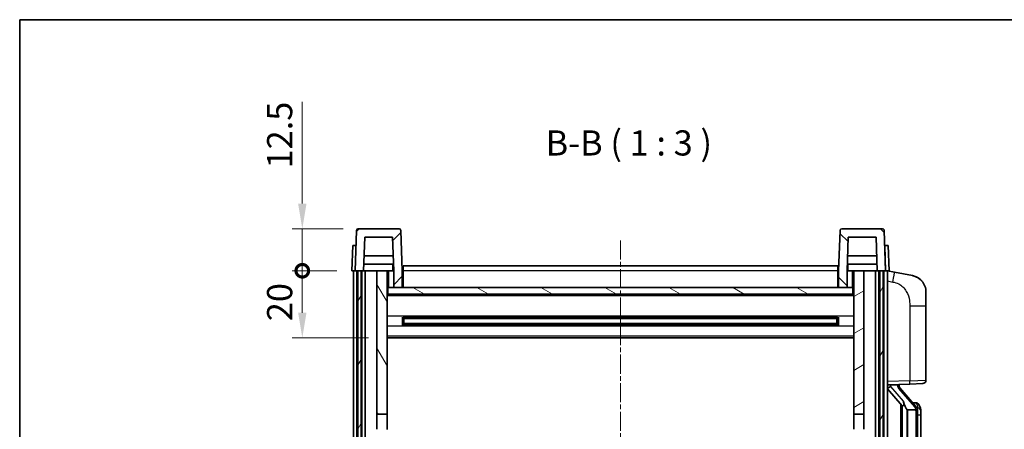
# Model space of a CAD drawing. Units: millimetres. Extents: x 0 to 7108, y 3 to 1127.
# Drawn here: x 1574 to 1867, y 724 to 846 of the extents above; entities that cross this region are included whole.
import ezdxf

# ---------------------------------------------------------------- set-up
doc = ezdxf.new("R2010")
doc.units = ezdxf.units.MM
doc.linetypes.add('CHAIN', pattern=[0.3543, 0.2362, -0.0295, 0.0591, -0.0295])
for name, color, linetype, lineweight in [('Border (ISO)', 7, 'Continuous', 35), ('Dimension (ISO)', 7, 'Continuous', 18), ('Dimension (ISO) @ 1', 7, 'Continuous', 18), ('Symbol (ISO)', 7, 'Continuous', 18), ('Visible (ISO)', 7, 'Continuous', 35), ('Visible Narrow (ISO)', 7, 'Continuous', 25)]:
    doc.layers.add(name, color=color, linetype=linetype, lineweight=lineweight)
doc.layers.add('Centerline (ISO)', color=7, linetype='Continuous', lineweight=18, true_color=0x80ffff)
doc.layers.add('Hatch (ISO)', color=1, linetype='Continuous', lineweight=18, true_color=0xff0000)
doc.styles.add('Note Text (TK)', font='MS PGothic.ttf')
doc.dimstyles.new('Default - Method 1b (TK)', dxfattribs={"dimscale": 4, "dimtxt": 2.5, "dimasz": 2.5, "dimexe": 1, "dimexo": 1.5, "dimgap": 1, "dimtad": 1, "dimtoh": 1, "dimrnd": 1e-08, "dimdsep": 46, "dimtxsty": 'Note Text (TK)', "dimcen": 0.09, "dimdle": 5, "dimclrd": 100, "dimclre": 100, "dimclrt": 7, "dimadec": 1, "dimazin": 1, "dimtfac": 1, "dimtmove": 0, "dimatfit": 3, "dimfxl": 0, "dimtolj": 1, "dimlwd": -1, "dimlwe": -1, "dimarcsym": 0})

# ---------------------------------------------------------------- blocks, each defined once
blk = doc.blocks.new('図面枠 tk図枠')
at = {"layer": 'Border (ISO)'}
for q in [(405.5, 289), (14.5, 8)]:
    blk.add_line((14.5, 289), q, dxfattribs=at)
blk = doc.blocks.new('_DotSmall')
at = {"color": 0, "linetype": 'ByBlock', "const_width": 0.5}
blk.add_lwpolyline([(-0.0625, 0, 1), (0.0625, 0, 1)], format="xyb", close=True, dxfattribs=at)
blk = doc.blocks.new('*D62')
at = {"layer": 'Defpoints', "color": 0, "transparency": 16777216}
for p in [(1657.88, 770.8), (1672.63, 770.8), (1682.13, 750.8)]:
    blk.add_point(p, dxfattribs=at)
at = {"layer": 'Dimension (ISO)', "color": 100, "transparency": 16777216}
for p, q in [((1668.13, 770.8), (1654.88, 770.8)), ((1657.88, 758.3), (1657.88, 770.8)), ((1677.63, 750.8), (1654.88, 750.8))]:
    blk.add_line(p, q, dxfattribs=at)
blk.add_solid([(1656.63, 758.3), (1659.13, 758.3), (1657.88, 750.8)], dxfattribs=at)
at = {"layer": 'Dimension (ISO)', "color": 100, "transparency": 16777216, "xscale": 7.5, "yscale": 7.5, "zscale": 7.5, "rotation": 90}
blk.add_blockref('_DotSmall', (1657.88, 770.8), dxfattribs=at)
at = {"layer": 'Dimension (ISO)', "color": 7, "transparency": 16777216, "insert": (1651.13, 755.78), "char_height": 7.5, "attachment_point": 4, "rotation": 90, "style": 'Note Text (TK)'}
blk.add_mtext('\\A1;20', dxfattribs=at)
blk = doc.blocks.new('*D63')
at = {"layer": 'Defpoints', "color": 0, "transparency": 16777216}
for p in [(1657.88, 783.3), (1674.54, 783.3), (1672.63, 770.8)]:
    blk.add_point(p, dxfattribs=at)
at = {"layer": 'Dimension (ISO)', "color": 100, "transparency": 16777216}
for p, q in [((1657.88, 790.8), (1657.88, 821.17)), ((1670.04, 783.3), (1654.88, 783.3)), ((1657.88, 770.8), (1657.88, 783.3)), ((1668.13, 770.8), (1654.88, 770.8)), ((1657.88, 770.8), (1657.88, 763.3))]:
    blk.add_line(p, q, dxfattribs=at)
blk.add_solid([(1656.63, 790.8), (1659.13, 790.8), (1657.88, 783.3)], dxfattribs=at)
at = {"layer": 'Dimension (ISO)', "color": 100, "transparency": 16777216, "xscale": 7.5, "yscale": 7.5, "zscale": 7.5, "rotation": 90}
blk.add_blockref('_DotSmall', (1657.88, 770.8), dxfattribs=at)
at = {"layer": 'Dimension (ISO)', "color": 7, "transparency": 16777216, "insert": (1651.13, 801.3), "char_height": 7.5, "attachment_point": 4, "rotation": 90, "style": 'Note Text (TK)'}
blk.add_mtext('\\A1;12.5', dxfattribs=at)

msp = doc.modelspace()

# ---------------------------------------------------------------- hatches: boundary and pattern name
at = {"layer": 'Hatch (ISO)'}
h = msp.add_hatch(dxfattribs=at)
h.set_pattern_fill('ANSI31', color=256, scale=76.2, style=0)
h.set_pattern_definition([(45, (1530.212, -21.373), (-6.73519, 6.73519), [])])
edge = h.paths.add_edge_path()
edge.add_line((1685.1251, 765.7967), (1687.6251, 765.7967))
edge.add_line((1687.6251, 765.7967), (1687.6251, 770.7967))
edge.add_line((1687.6251, 770.7967), (1687.2054, 782.8141))
edge.add_ellipse((1686.7057, 782.7967), major_axis=(0.4997, 0.0174), ratio=1, start_angle=0, end_angle=88)
edge.add_line((1686.7057, 783.2967), (1674.5444, 783.2967))
edge.add_ellipse((1674.5444, 782.7967), major_axis=(0, 0.5), ratio=1, start_angle=0, end_angle=88)
edge.add_line((1674.0447, 782.8141), (1673.6251, 770.7967))
edge.add_line((1673.6251, 770.7967), (1674.3751, 770.7967))
edge.add_line((1674.3751, 770.7967), (1675.3751, 770.7967))
edge.add_line((1675.3751, 770.7967), (1676.1266, 770.7967))
edge.add_line((1676.1266, 770.7967), (1676.4758, 780.7967))
edge.add_line((1676.4758, 780.7967), (1684.7744, 780.7967))
edge.add_line((1684.7744, 780.7967), (1685.1236, 770.7967))
edge.add_line((1685.1236, 770.7967), (1685.1251, 770.7967))
edge.add_line((1685.1251, 770.7967), (1685.1251, 765.7967))
h = msp.add_hatch(dxfattribs=at)
h.set_pattern_fill('ANSI31', color=256, scale=76.2, angle=90.00021, style=0)
h.set_pattern_definition([(135.0002, (1530.212, -21.373), (-6.73517, -6.73522), [])])
edge = h.paths.add_edge_path()
edge.add_line((1817.6251, 765.7967), (1820.1251, 765.7967))
edge.add_line((1820.1251, 765.7967), (1820.1251, 770.7967))
edge.add_line((1820.1251, 770.7967), (1820.1266, 770.7967))
edge.add_line((1820.1266, 770.7967), (1820.4758, 780.7967))
edge.add_line((1820.4758, 780.7967), (1828.7744, 780.7967))
edge.add_line((1828.7744, 780.7967), (1829.1236, 770.7967))
edge.add_line((1829.1236, 770.7967), (1829.8751, 770.7967))
edge.add_line((1829.8751, 770.7967), (1830.8751, 770.7967))
edge.add_line((1830.8751, 770.7967), (1831.6251, 770.7967))
edge.add_line((1831.6251, 770.7967), (1831.2054, 782.8141))
edge.add_ellipse((1830.7057, 782.7967), major_axis=(0.4997, 0.0174), ratio=1, start_angle=0, end_angle=88)
edge.add_line((1830.7057, 783.2967), (1818.5444, 783.2967))
edge.add_ellipse((1818.5444, 782.7967), major_axis=(0, 0.5), ratio=1, start_angle=0, end_angle=88)
edge.add_line((1818.0447, 782.8141), (1817.6251, 770.7967))
edge.add_line((1817.6251, 770.7967), (1817.6251, 765.7967))
h = msp.add_hatch(dxfattribs=at)
h.set_pattern_fill('ANSI31', color=256, scale=76.2, angle=14.999978, style=0)
h.set_pattern_definition([(60, (1530.212, -21.373), (-8.24889, 4.7625), [])])
h.paths.add_polyline_path([(1829.8751, 770.7967), (1829.8751, 571.2967), (1830.8751, 571.2967), (1830.8751, 770.7967)])
h.paths.add_polyline_path([(1674.3751, 770.7967), (1674.3751, 571.2967), (1675.3751, 571.2967), (1675.3751, 770.7967)])
h = msp.add_hatch(dxfattribs=at)
h.set_pattern_fill('ANSI31', color=256, scale=76.2, angle=75.000175, style=0)
h.set_pattern_definition([(120.0002, (1530.212, -21.373), (-8.24888, -4.76253), [])])
h.paths.add_polyline_path([(1680.1251, 575.7967), (1680.1251, 574.2967), (1680.1251, 573.2967), (1683.1251, 573.2967), (1683.1251, 575.7967)])
h.paths.add_polyline_path([(1680.1251, 582.2967), (1680.1251, 580.7967), (1683.1251, 580.7967), (1683.1251, 583.1967), (1683.1251, 606.0467), (1680.1251, 606.0467)])
h.paths.add_polyline_path([(1683.1251, 723.5467), (1680.1251, 723.5467), (1680.1251, 610.5467), (1683.1251, 610.5467)])
h.paths.add_polyline_path([(1680.1251, 728.0467), (1683.1251, 728.0467), (1683.1251, 770.7967), (1680.1251, 770.7967)])
h = msp.add_hatch(dxfattribs=at)
h.set_pattern_fill('ANSI31', color=256, scale=76.2, angle=-14.999978, style=0)
h.set_pattern_definition([(30, (1530.212, -21.373), (-4.7625, 8.24889), [])])
h.paths.add_polyline_path([(1825.1251, 574.2967), (1825.1251, 575.7967), (1822.1251, 575.7967), (1822.1251, 573.2967), (1825.1251, 573.2967)])
h.paths.add_polyline_path([(1822.1251, 728.0467), (1825.1251, 728.0467), (1825.1251, 770.7967), (1822.1251, 770.7967)])
h.paths.add_polyline_path([(1825.1251, 580.7967), (1825.1251, 582.2967), (1825.1251, 606.0467), (1822.1251, 606.0467), (1822.1251, 583.1967), (1822.1251, 580.7967)])
h.paths.add_polyline_path([(1822.1251, 610.5467), (1825.1251, 610.5467), (1825.1251, 723.5467), (1822.1251, 723.5467)])
h = msp.add_hatch(dxfattribs=at)
h.set_pattern_fill('ANSI31', color=256, scale=76.2, angle=105.000246, style=0)
h.set_pattern_definition([(150.0002, (1530.212, -21.373), (-4.76246, -8.24891), [])])
h.paths.add_polyline_path([(1683.3751, 765.7967), (1683.3751, 763.7967), (1821.8751, 763.7967), (1821.8751, 765.7967), (1820.1251, 765.7967), (1817.6251, 765.7967), (1687.6251, 765.7967), (1685.1251, 765.7967)])

# ---------------------------------------------------------------- linework, layer by layer
at = {"layer": 'Centerline (ISO)', "linetype": 'CHAIN', "ltscale": 23.990969}
msp.add_line((1752.6251, 779.7967), (1752.6251, 545.7967), dxfattribs=at)
at = {"layer": 'Visible (ISO)'}
for p, q in [((1686.7057, 783.2967), (1674.5444, 783.2967)), ((1830.7057, 783.2967), (1818.5444, 783.2967)), ((1674.0447, 782.8141), (1673.6251, 770.7967)), ((1676.1266, 770.7967), (1676.4758, 780.7967)), ((1676.4758, 780.7967), (1684.7744, 780.7967)), ((1685.1236, 770.7967), (1684.7744, 780.7967)), ((1687.6251, 770.7967), (1687.2054, 782.8141)), ((1818.0447, 782.8141), (1817.6251, 770.7967)), ((1820.4758, 780.7967), (1820.1266, 770.7967)), ((1828.7744, 780.7967), (1820.4758, 780.7967)), ((1828.7744, 780.7967), (1829.1236, 770.7967)), ((1831.6251, 770.7967), (1831.2054, 782.8141)), ((1672.887, 778.2967), (1672.6251, 770.7967)), ((1672.887, 778.2967), (1673.8864, 778.2967)), ((1673.887, 778.2967), (1673.8864, 778.2967)), ((1831.3638, 778.2967), (1831.3632, 778.2967)), ((1831.3638, 778.2967), (1832.3632, 778.2967)), ((1832.6251, 770.7967), (1832.3632, 778.2967)), ((1684.9664, 775.2967), (1676.2838, 775.2967)), ((1828.9664, 775.2967), (1820.2838, 775.2967)), ((1685.0537, 772.7967), (1676.1965, 772.7967)), ((1684.8751, 772.7967), (1684.8751, 770.7967)), ((1687.8751, 772.2967), (1817.3751, 772.2967)), ((1687.8751, 770.7967), (1687.8751, 772.2967)), ((1817.3751, 772.2967), (1817.3751, 770.7967)), ((1829.0537, 772.7967), (1820.1965, 772.7967)), ((1820.3751, 772.7967), (1820.3751, 770.7967)), ((1673.6245, 770.7967), (1672.6251, 770.7967)), ((1673.1251, 573.2967), (1673.1251, 770.7967)), ((1673.6251, 770.7967), (1673.6245, 770.7967)), ((1673.6251, 770.7967), (1676.1266, 770.7967)), ((1674.1251, 573.2967), (1674.1251, 770.7967)), ((1674.3751, 770.7967), (1674.3751, 571.2967)), ((1675.3751, 770.7967), (1674.3751, 770.7967)), ((1675.3751, 571.2967), (1675.3751, 770.7967)), ((1675.6251, 573.2967), (1675.6251, 770.7967)), ((1676.6251, 770.7967), (1676.1266, 770.7967)), ((1680.1251, 770.7967), (1676.6251, 770.7967)), ((1676.6251, 573.2967), (1676.6251, 770.7967)), ((1683.1251, 770.7967), (1680.1251, 770.7967)), ((1680.1251, 770.7967), (1680.1251, 728.0467)), ((1683.1251, 728.0467), (1683.1251, 770.7967)), ((1683.1251, 770.7967), (1684.8751, 770.7967)), ((1684.8751, 770.7967), (1685.1236, 770.7967)), ((1685.1251, 770.7967), (1685.1236, 770.7967)), ((1685.1251, 765.7967), (1685.1251, 770.7967)), ((1687.8751, 770.7967), (1687.6251, 770.7967)), ((1687.6251, 765.7967), (1687.6251, 770.7967)), ((1687.8751, 770.7967), (1687.8751, 765.7967)), ((1817.6251, 770.7967), (1817.3751, 770.7967)), ((1817.3751, 765.7967), (1817.3751, 770.7967)), ((1817.6251, 770.7967), (1817.6251, 765.7967)), ((1820.1251, 770.7967), (1820.1251, 765.7967)), ((1820.1266, 770.7967), (1820.1251, 770.7967)), ((1820.1266, 770.7967), (1820.3751, 770.7967)), ((1820.3751, 770.7967), (1822.1251, 770.7967)), ((1825.1251, 770.7967), (1822.1251, 770.7967)), ((1822.1251, 770.7967), (1822.1251, 728.0467)), ((1825.1251, 728.0467), (1825.1251, 770.7967)), ((1828.6251, 770.7967), (1825.1251, 770.7967)), ((1829.1236, 770.7967), (1828.6251, 770.7967)), ((1828.6251, 573.2967), (1828.6251, 770.7967)), ((1829.1236, 770.7967), (1831.6251, 770.7967)), ((1829.6251, 573.2967), (1829.6251, 770.7967)), ((1829.8751, 770.7967), (1829.8751, 571.2967)), ((1830.8751, 770.7967), (1829.8751, 770.7967)), ((1830.8751, 571.2967), (1830.8751, 770.7967)), ((1831.1251, 573.2967), (1831.1251, 770.7967)), ((1831.6257, 770.7967), (1831.6251, 770.7967)), ((1832.6251, 770.7967), (1831.6257, 770.7967)), ((1832.1251, 573.2967), (1832.1251, 770.7967)), ((1834.2203, 770.3894), (1832.1251, 770.7967)), ((1839.5791, 769.3478), (1834.2203, 770.3894)), ((1683.3751, 765.7967), (1683.1251, 765.7967)), ((1683.3751, 765.7967), (1683.3751, 763.7967)), ((1821.8751, 765.7967), (1683.3751, 765.7967)), ((1685.1251, 765.7967), (1687.6251, 765.7967)), ((1687.8751, 765.8967), (1687.6251, 765.8967)), ((1817.6251, 765.8967), (1817.3751, 765.8967)), ((1817.6251, 765.7967), (1820.1251, 765.7967)), ((1821.8751, 763.7967), (1821.8751, 765.7967)), ((1822.1251, 765.7967), (1821.8751, 765.7967)), ((1822.1251, 763.6967), (1683.1251, 763.6967)), ((1683.3751, 763.7967), (1821.8751, 763.7967)), ((1843.6251, 764.4396), (1843.6251, 760.307)), ((1843.6251, 738.164), (1843.6251, 760.307)), ((1687.6956, 754.6192), (1687.6956, 756.9742)), ((1817.2807, 756.8723), (1687.9695, 756.8723)), ((1688.1251, 756.8723), (1688.1251, 754.7211)), ((1693.9251, 756.6041), (1688.1251, 756.6041)), ((1693.9251, 756.8723), (1693.9251, 756.6792)), ((1693.9251, 756.6041), (1693.9251, 756.6792)), ((1811.3251, 756.6792), (1811.3251, 756.8723)), ((1811.3251, 756.6792), (1811.3251, 756.6041)), ((1817.1251, 756.6041), (1811.3251, 756.6041)), ((1817.1251, 754.7211), (1817.1251, 756.8723)), ((1817.5546, 756.9742), (1817.5546, 754.6192)), ((1817.2807, 754.7211), (1687.9695, 754.7211)), ((1817.1251, 756.5447), (1688.1251, 756.5447)), ((1817.1251, 755.0487), (1688.1251, 755.0487)), ((1688.1251, 754.9893), (1693.9251, 754.9893)), ((1693.9251, 754.9142), (1693.9251, 754.9893)), ((1693.9251, 754.9142), (1693.9251, 754.7211)), ((1811.3251, 754.9893), (1817.1251, 754.9893)), ((1811.3251, 754.9893), (1811.3251, 754.9142)), ((1811.3251, 754.7211), (1811.3251, 754.9142)), ((1822.1251, 750.7967), (1683.1251, 750.7967)), ((1832.1251, 736.7967), (1838.7996, 737.0298)), ((1833.1251, 736.8067), (1835.1251, 736.8067)), ((1835.6251, 736.7333), (1835.6251, 736.9189)), ((1835.6251, 736.5276), (1835.6251, 736.7333)), ((1842.66, 737.1646), (1838.7996, 737.0298)), ((1832.1251, 735.6073), (1836.5578, 730.508)), ((1840.6345, 730.391), (1835.8704, 735.8715)), ((1836.1251, 731.0058), (1836.1251, 613.0876)), ((1836.5251, 730.5456), (1836.5251, 613.5478)), ((1840.5557, 731.4817), (1839.6864, 731.4817)), ((1841.3892, 731.0471), (1841.3104, 731.1378)), ((1680.1251, 728.0467), (1683.1251, 728.0467)), ((1680.1251, 723.5467), (1680.1251, 728.0467)), ((1683.1251, 728.0467), (1683.1251, 723.5467)), ((1822.1251, 728.0467), (1825.1251, 728.0467)), ((1822.1251, 723.5467), (1822.1251, 728.0467)), ((1825.1251, 728.0467), (1825.1251, 723.5467)), ((1838.1251, 729.3067), (1838.04, 729.3776)), ((1840.6077, 729.3067), (1838.1251, 729.3067)), ((1838.1251, 729.3067), (1838.1251, 614.7867)), ((1841.1251, 615.0145), (1841.1251, 729.0789)), ((1842.1251, 727.7317), (1842.1251, 729.0789)), ((1842.1251, 616.3617), (1842.1251, 727.7317))]:
    msp.add_line(p, q, dxfattribs=at)
for centre, radius, start, end in [((1674.5444, 782.7967), 0.5, 90, 178), ((1686.7057, 782.7967), 0.5, 2, 90), ((1818.5444, 782.7967), 0.5, 90, 178), ((1830.7057, 782.7967), 0.5, 2, 90), ((1838.6251, 764.4396), 5, 0, 41.09567), ((1836.6251, 736.5276), 1, 180, 221), ((1842.6251, 738.164), 1, 272, 0), ((1840.5557, 730.4817), 1, 41, 90), ((1839.1251, 729.0789), 2, 5.907532, 41), ((1839.1251, 729.0789), 2, 0, 5.907532)]:
    msp.add_arc(centre, radius, start, end, dxfattribs=at)
for centre, major_axis, ratio, start_param, end_param in [((1833.1251, 736.6599), (-1, 0), 0.14676884, 4.71238898, 6.28318531), ((1833.1251, 735.9811), (-0.9955, -0.3722), 0.25438663, 4.61756297, 6.18835929), ((1835.1251, 736.7333), (0.5, 0), 0.14676884, 0, 1.57079633), ((1838.5251, 735.8452), (0, -6.6667), 0.3, 5.34289009, 6.03820664)]:
    msp.add_ellipse(centre, major_axis=major_axis, ratio=ratio, start_param=start_param, end_param=end_param, dxfattribs=at)
for points, knots in [([(1839.5791, 769.3478), (1839.6807, 769.328), (1839.782, 769.3051), (1839.9407, 769.2638), (1839.999, 769.2475), (1840.3201, 769.1516), (1840.578, 769.0509), (1841.0455, 768.8216), (1841.2595, 768.6966), (1841.5978, 768.4635), (1841.7294, 768.3627), (1841.9536, 768.1731), (1842.0495, 768.0851), (1842.1851, 767.9511), (1842.2299, 767.905), (1842.2937, 767.837), (1842.3146, 767.8143), (1842.355, 767.7696), (1842.3739, 767.7483), (1842.3932, 767.7262)], [0, 0, 0, 0, 0.031817178, 0.031817178, 0.050452113, 0.050452113, 0.134929933, 0.134929933, 0.208678987, 0.208678987, 0.258212634, 0.258212634, 0.298091577, 0.298091577, 0.318896146, 0.318896146, 0.329513015, 0.329513015, 0.340218293, 0.340218293, 0.340218293, 0.340218293]), ([(1839.5791, 769.3478), (1839.7556, 769.3135), (1839.9312, 769.2694), (1840.1849, 769.1909), (1840.266, 769.1635), (1840.5959, 769.0426), (1840.8402, 768.9303), (1841.2724, 768.6874), (1841.4652, 768.5611), (1841.7697, 768.3302), (1841.889, 768.2305), (1842.0727, 768.0623), (1842.142, 767.9949), (1842.2404, 767.8939), (1842.2728, 767.8597), (1842.335, 767.7921), (1842.3638, 767.7599), (1842.3932, 767.7262)], [0, 0, 0, 0, 0.055151579, 0.055151579, 0.081398944, 0.081398944, 0.162714309, 0.162714309, 0.230969498, 0.230969498, 0.277734391, 0.277734391, 0.307873407, 0.307873407, 0.323370755, 0.323370755, 0.339065947, 0.339065947, 0.339065947, 0.339065947]), ([(1836.9096, 731.9149), (1836.9119, 731.9043), (1836.9142, 731.8938), (1836.9662, 731.6529), (1837.0202, 731.3703), (1837.0202, 731.125), (1837.0202, 731.0504), (1837.0148, 730.9688), (1836.9846, 730.8171), (1836.9593, 730.7473), (1836.903, 730.646), (1836.871, 730.6054), (1836.8062, 730.543), (1836.7735, 730.521), (1836.6834, 730.474), (1836.6284, 730.4683), (1836.5778, 730.4896), (1836.5668, 730.4976), (1836.5578, 730.508)], [0.742305626, 0.742305626, 0.742305626, 0.742305626, 0.745632696, 0.745632696, 0.819200354, 0.819200354, 0.819200354, 0.841590598, 0.841590598, 0.863980841, 0.863980841, 0.882920663, 0.882920663, 0.901860485, 0.901860485, 0.943798526, 0.943798526, 0.958212109, 0.958212109, 0.958212109, 0.958212109]), ([(1842.1251, 729.0789), (1842.1251, 729.6728), (1841.9746, 730.0769), (1841.6693, 730.7092), (1841.4984, 730.9215), (1841.3892, 731.0471)], [0, 0, 0, 0, 0.2061269, 0.2061269, 0.42564821, 0.42564821, 0.42564821, 0.42564821]), ([(1841.1145, 729.2848), (1841.1145, 729.2849), (1841.1144, 729.2851), (1841.1131, 729.2943), (1841.1001, 729.3021), (1841.0511, 729.3145), (1841.0146, 729.3188), (1840.9231, 729.3231), (1840.8691, 729.323), (1840.7504, 729.3184), (1840.6869, 729.3139), (1840.6227, 729.3074)], [-0.0778087689, -0.0778087689, -0.0778087689, -0.0778087689, -0.0774791395, -0.0774791395, -0.0585788033, -0.0585788033, -0.0389062325, -0.0389062325, -0.0193765361, -0.0193765361, 0, 0, 0, 0])]:
    msp.add_open_spline(points, degree=3, knots=knots, dxfattribs=at)
msp.add_open_spline([(1840.6227, 729.3074), (1840.6175, 729.3069), (1840.6124, 729.3067), (1840.6077, 729.3067)], degree=3, dxfattribs=at)
at = {"layer": 'Visible Narrow (ISO)'}
for p, q in [((1673.6245, 770.7967), (1673.8864, 778.2967)), ((1831.3638, 778.2967), (1831.6257, 770.7967)), ((1683.6251, 765.7967), (1683.6251, 770.7967)), ((1687.8751, 770.2967), (1687.6251, 770.2967)), ((1817.3751, 770.7967), (1687.8751, 770.7967)), ((1817.6251, 770.2967), (1817.3751, 770.2967)), ((1821.6251, 770.7967), (1821.6251, 765.7967)), ((1687.8751, 766.2967), (1687.6251, 766.2967)), ((1817.6251, 766.2967), (1817.3751, 766.2967)), ((1832.1251, 767.7609), (1833.7525, 767.4446)), ((1822.1251, 763.2967), (1683.1251, 763.2967)), ((1838.7996, 760.307), (1843.6251, 760.307)), ((1838.7996, 760.307), (1838.7996, 738.0292)), ((1822.1251, 757.2723), (1683.1251, 757.2723)), ((1811.3251, 756.6792), (1693.9251, 756.6792)), ((1822.1251, 754.3211), (1683.1251, 754.3211)), ((1811.3251, 754.9142), (1693.9251, 754.9142)), ((1822.1251, 751.2967), (1683.1251, 751.2967)), ((1838.7996, 738.0292), (1832.1251, 737.7961)), ((1833.1251, 736.8067), (1833.1251, 736.8316)), ((1833.1251, 736.2685), (1833.1251, 736.8067)), ((1836.9096, 731.9149), (1833.1251, 736.2685)), ((1835.1251, 736.9015), (1835.1251, 736.8067)), ((1835.1251, 736.8067), (1835.1251, 736.6713)), ((1838.7996, 738.0292), (1843.6251, 738.164)), ((1835.493, 735.6872), (1840.2572, 730.2067)), ((1838.04, 614.7158), (1838.04, 729.3776)), ((1841.1251, 729.0789), (1840.6251, 729.0789)), ((1840.6251, 729.0789), (1840.6251, 615.0145)), ((1841.1251, 729.8962), (1841.1251, 729.0789)), ((1842.1251, 727.7317), (1841.1251, 727.7317))]:
    msp.add_line(p, q, dxfattribs=at)
for centre, start, end in [((1836.6251, 736.6713), 180, 221), ((1839.1251, 729.2226), 3.242335, 41), ((1839.1251, 729.0789), 0, 8.733934)]:
    msp.add_arc(centre, 1.5, start, end, dxfattribs=at)
for centre, major_axis, ratio, start_param, end_param in [((1833.6478, 767.4446), (0.5724, 2.9449), 0.03425905, 4.71904817, 6.28318531), ((1835.1251, 736.5276), (0.5, 0), 0.28734789, 0, 1.57079633), ((1838.7647, 738.0292), (0.0349, -0.9994), 0.03487826, 0, 1.56957835), ((1835.493, 735.5435), (0.3774, 0.328), 0.22082359, 0, 1.3811443), ((1840.2572, 730.063), (0.3774, 0.328), 0.22082359, 0, 1.3811443), ((1840.6345, 730.391), (0.7547, 0.6561), 0.98843646, 0, 0.86096541), ((1841.1251, 729.0789), (1, 0), 0.81730076, 0, 1.57079633)]:
    msp.add_ellipse(centre, major_axis=major_axis, ratio=ratio, start_param=start_param, end_param=end_param, dxfattribs=at)
for points, knots in [([(1833.7525, 767.4446), (1834.3091, 767.3364), (1834.928, 767.1959), (1835.536, 766.8784), (1836.3886, 766.4332), (1837.2031, 765.6333), (1837.7776, 764.6408), (1838.2776, 763.7769), (1838.5827, 762.7963), (1838.7087, 761.9132), (1838.7935, 761.3183), (1838.7996, 760.7735), (1838.7996, 760.307)], [0, 0, 0, 0, 0.22498324, 0.22498324, 0.22498324, 0.54043573, 0.54043573, 0.54043573, 0.81501171, 0.81501171, 0.81501171, 1, 1, 1, 1]), ([(1840.6345, 731.3844), (1840.7073, 731.2943), (1840.8213, 731.1425), (1841.0248, 730.6766), (1841.1251, 730.3838), (1841.1251, 729.8962)], [-0.42564821, -0.42564821, -0.42564821, -0.42564821, -0.2061269, -0.2061269, 0, 0, 0, 0])]:
    msp.add_open_spline(points, degree=3, knots=knots, dxfattribs=at)
msp.add_open_spline([(1840.5557, 731.4817), (1840.5557, 731.4817), (1840.5817, 731.4498), (1840.6345, 731.3844)], degree=3, dxfattribs=at)

# ---------------------------------------------------------------- block references
at = {"xscale": 3, "yscale": 3, "zscale": 3}
msp.add_blockref('図面枠 tk図枠', (1530.2116, -21.373), dxfattribs=at)

# ---------------------------------------------------------------- texts
at = {"layer": 'Symbol (ISO)', "color": 7, "insert": (1730.3411, 802.8041), "char_height": 7.5, "attachment_point": 7, "style": 'Note Text (TK)'}
msp.add_mtext('B-B ( 1 : 3 )', dxfattribs=at)

# ---------------------------------------------------------------- dimensions: what is measured, and where the dimension line sits
at = {"layer": 'Dimension (ISO) @ 1', "color": 100, "true_color": 0x00ff3f}
for base, p1, p2, override, picture, middle in [((1657.8751, 783.2967), (1672.6251, 770.7967), (1674.5444, 783.2967), {"dimscale": 1, "dimtxt": 7.5, "dimasz": 7.5, "dimexe": 3, "dimexo": 4.5, "dimgap": 3, "dimtoh": 0, "dimdec": 2, "dimblk1": 'DotSmall', "dimsah": 1, "dimcen": 0.27, "dimdle": 0, "dimtol": 0, "dimlim": 0, "dimtp": 0, "dimtm": 0, "dimtdec": 2, "dimtix": 0, "dimtofl": 1, "dimtmove": 0, "dimatfit": 1}, '*D63', (1657.8751, 809.7342)), ((1657.8751, 770.7967), (1682.1251, 750.7967), (1672.6251, 770.7967), {"dimscale": 1, "dimtxt": 7.5, "dimasz": 7.5, "dimexe": 3, "dimexo": 4.5, "dimgap": 3, "dimtoh": 0, "dimdec": 2, "dimblk2": 'DotSmall', "dimsah": 1, "dimcen": 0.27, "dimdle": 0, "dimtol": 0, "dimlim": 0, "dimtp": 0, "dimtm": 0, "dimtdec": 2, "dimtix": 0, "dimtofl": 1, "dimtmove": 0, "dimatfit": 1}, '*D62', (1657.8751, 760.7667))]:
    dim = msp.add_linear_dim(base=base, p1=p1, p2=p2, angle=90, dimstyle='Default - Method 1b (TK)', override=override, dxfattribs=at)
    dim.commit()
    dim.dimension.update_dxf_attribs({"geometry": picture, "text_midpoint": middle, "dimtype": 128})

doc.saveas('drawing.dxf')
